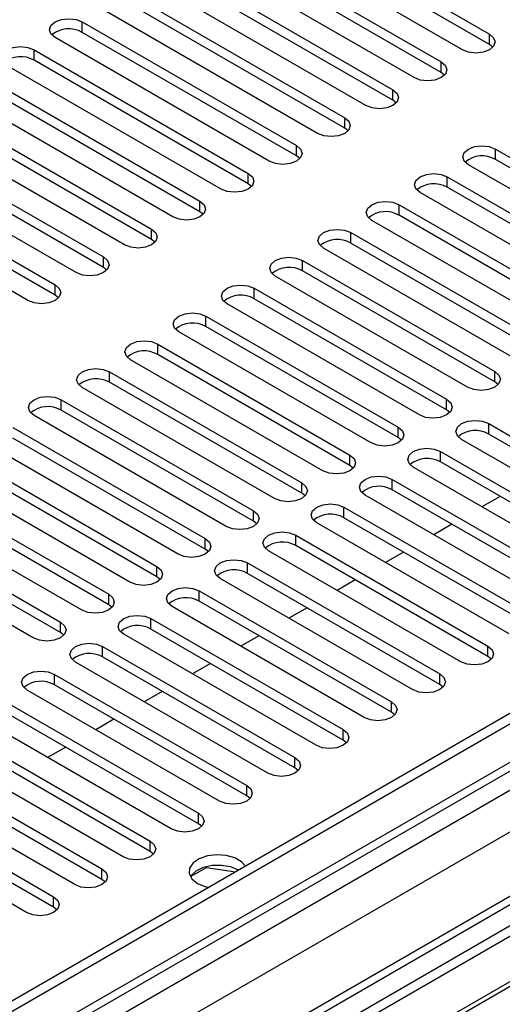
# Model space of a CAD drawing. Units: millimetres. Extents: x 5 to 12605, y 13 to 17833.
# Drawn here: x 9637 to 9693, y 6060 to 6176 of the extents above; entities that cross this region are included whole.
import ezdxf

# ---------------------------------------------------------------- set-up
doc = ezdxf.new("R2010")
doc.units = ezdxf.units.MM
doc.header["$LTSCALE"] = 60

msp = doc.modelspace()

# ---------------------------------------------------------------- linework, layer by layer
at = {"color": 7, "linetype": 'Continuous', "lineweight": 25}
for p, q in [((9666.733, 6188.624), (9691.835, 6174.133)), ((9688.653, 6172.296), (9663.551, 6186.787)), ((9691.835, 6172.908), (9666.733, 6187.399)), ((9661.076, 6185.358), (9686.178, 6170.867)), ((9682.996, 6169.03), (9657.894, 6183.522)), ((9686.178, 6169.642), (9661.076, 6184.134)), ((9655.419, 6182.093), (9680.521, 6167.602)), ((9677.339, 6165.765), (9652.237, 6180.256)), ((9680.521, 6166.377), (9655.419, 6180.868)), ((9649.762, 6178.827), (9674.865, 6164.336)), ((9674.865, 6163.111), (9649.762, 6177.602)), ((9671.683, 6162.499), (9646.58, 6176.99)), ((9644.105, 6175.562), (9669.208, 6161.07)), ((9669.208, 6159.845), (9644.105, 6174.337)), ((9666.026, 6159.233), (9640.923, 6173.725)), ((9638.449, 6172.296), (9663.551, 6157.805)), ((9692.228, 6172.602), (9691.835, 6172.908)), ((9663.551, 6156.58), (9638.449, 6171.071)), ((9660.369, 6155.968), (9635.267, 6170.459)), ((9686.571, 6169.336), (9686.178, 6169.642)), ((9632.792, 6169.03), (9657.894, 6154.539)), ((9654.712, 6152.702), (9629.61, 6167.193)), ((9657.894, 6153.314), (9632.792, 6167.805)), ((9680.915, 6166.071), (9680.521, 6166.377)), ((9627.135, 6165.765), (9652.237, 6151.273)), ((9649.055, 6149.436), (9623.953, 6163.928)), ((9652.237, 6150.049), (9627.135, 6164.54)), ((9675.258, 6162.805), (9674.865, 6163.111)), ((9621.478, 6162.499), (9646.58, 6148.008)), ((9643.398, 6146.171), (9618.296, 6160.662)), ((9646.58, 6146.783), (9621.478, 6161.274)), ((9692.542, 6160.662), (9715.081, 6147.651)), ((9615.821, 6159.233), (9640.923, 6144.742)), ((9669.601, 6159.539), (9669.208, 6159.845)), ((9715.081, 6146.426), (9692.542, 6159.437)), ((9640.923, 6143.517), (9615.821, 6158.009)), ((9711.899, 6145.814), (9689.36, 6158.825)), ((9637.741, 6142.905), (9612.639, 6157.396)), ((9686.885, 6157.396), (9709.424, 6144.385)), ((9663.944, 6156.274), (9663.551, 6156.58)), ((9709.424, 6143.16), (9686.885, 6156.172)), ((9706.242, 6142.548), (9683.703, 6155.56)), ((9658.287, 6153.008), (9657.894, 6153.314)), ((9681.229, 6154.131), (9703.768, 6141.119)), ((9700.586, 6139.282), (9678.047, 6152.294)), ((9703.768, 6139.895), (9681.229, 6152.906)), ((9793.305, 6151.683), (8116.048, 5183.423)), ((9794.366, 6151.07), (8117.108, 5182.81)), ((9652.63, 6149.743), (9652.237, 6150.049)), ((9675.572, 6150.865), (9698.111, 6137.854)), ((9694.929, 6136.017), (9672.39, 6149.028)), ((9698.111, 6136.629), (9675.572, 6149.64)), ((9669.915, 6147.6), (9692.454, 6134.588)), ((9646.974, 6146.477), (9646.58, 6146.783)), ((9689.272, 6132.751), (9666.733, 6145.763)), ((9692.454, 6133.363), (9669.915, 6146.375)), ((8116.885, 5177.175), (9792.684, 6144.593)), ((9664.258, 6144.334), (9686.797, 6131.322)), ((9815.584, 6143.106), (8117.199, 5162.649)), ((9641.317, 6143.211), (9640.923, 6143.517)), ((9686.797, 6130.098), (9664.258, 6143.109)), ((9683.615, 6129.486), (9661.076, 6142.497)), ((9658.601, 6141.068), (9681.14, 6128.057)), ((9815.756, 6139.741), (9579.935, 6003.605)), ((9681.14, 6126.832), (9658.601, 6139.843)), ((9815.756, 6138.517), (9580.996, 6002.993)), ((9677.958, 6126.22), (9655.419, 6139.231)), ((9652.944, 6137.803), (9675.483, 6124.791)), ((9675.483, 6123.566), (9652.944, 6136.578)), ((9820.346, 6135.867), (9585.587, 6000.343)), ((9820.864, 6135.568), (9586.104, 6000.044)), ((9672.301, 6122.954), (9649.762, 6135.966)), ((9647.287, 6134.537), (9669.826, 6121.526)), ((9666.644, 6119.689), (9644.105, 6132.7)), ((9669.826, 6120.301), (9647.287, 6133.312)), ((9692.847, 6133.057), (9692.454, 6133.363)), ((9641.631, 6131.271), (9664.17, 6118.26)), ((9660.988, 6116.423), (9638.449, 6129.434)), ((9664.17, 6117.035), (9641.631, 6130.047)), ((9687.19, 6129.792), (9686.797, 6130.098)), ((9635.974, 6128.006), (9658.513, 6114.994)), ((9691.747, 6128.465), (9714.286, 6115.454)), ((9658.513, 6113.769), (9635.974, 6126.781)), ((9681.533, 6126.526), (9681.14, 6126.832)), ((9714.286, 6114.229), (9691.747, 6127.24)), ((9655.331, 6113.157), (9632.792, 6126.169)), ((9711.104, 6113.617), (9688.565, 6126.628)), ((9630.317, 6124.74), (9652.856, 6111.729)), ((9686.09, 6125.199), (9708.629, 6112.188)), ((9652.856, 6110.504), (9630.317, 6123.515)), ((9675.876, 6123.26), (9675.483, 6123.566)), ((9705.447, 6110.351), (9682.908, 6123.362)), ((9708.629, 6110.963), (9686.09, 6123.975)), ((9649.674, 6109.892), (9627.135, 6122.903)), ((9624.66, 6121.475), (9647.199, 6108.463)), ((9680.433, 6121.934), (9702.972, 6108.922)), ((9647.199, 6107.238), (9624.66, 6120.25)), ((9670.22, 6119.995), (9669.826, 6120.301)), ((9699.79, 6107.085), (9677.251, 6120.097)), ((9702.972, 6107.697), (9680.433, 6120.709)), ((9693.078, 6119.94), (9690.957, 6118.716)), ((9644.017, 6106.626), (9621.478, 6119.638)), ((9619.003, 6118.209), (9641.542, 6105.197)), ((9674.776, 6118.668), (9697.315, 6105.657)), ((9638.36, 6103.36), (9615.821, 6116.372)), ((9641.542, 6103.973), (9619.003, 6116.984)), ((9664.563, 6116.729), (9664.17, 6117.035)), ((9694.133, 6103.82), (9671.594, 6116.831)), ((9697.315, 6104.432), (9674.776, 6117.443)), ((9687.421, 6116.675), (9685.3, 6115.45)), ((9669.119, 6115.402), (9691.658, 6102.391)), ((9691.658, 6101.166), (9669.119, 6114.178)), ((9658.906, 6113.463), (9658.513, 6113.769)), ((9688.476, 6100.554), (9665.937, 6113.566)), ((9681.765, 6113.409), (9679.643, 6112.184)), ((9663.462, 6112.137), (9686.001, 6099.125)), ((9686.001, 6097.901), (9663.462, 6110.912)), ((9653.249, 6110.198), (9652.856, 6110.504)), ((9682.819, 6097.288), (9660.28, 6110.3)), ((9676.108, 6110.143), (9673.987, 6108.919)), ((9657.806, 6108.871), (9680.345, 6095.86)), ((9647.592, 6106.932), (9647.199, 6107.238)), ((9680.345, 6094.635), (9657.806, 6107.646)), ((9677.163, 6094.023), (9654.624, 6107.034)), ((9670.451, 6106.878), (9668.33, 6105.653)), ((9652.149, 6105.606), (9674.688, 6092.594)), ((9641.935, 6103.667), (9641.542, 6103.973)), ((9671.506, 6090.757), (9648.967, 6103.769)), ((9674.688, 6091.369), (9652.149, 6104.381)), ((9664.794, 6103.612), (9662.673, 6102.388)), ((9646.492, 6102.34), (9669.031, 6089.328)), ((9665.849, 6087.492), (9643.31, 6100.503)), ((9669.031, 6088.104), (9646.492, 6101.115)), ((9659.137, 6100.346), (9657.016, 6099.122)), ((9692.052, 6100.86), (9691.658, 6101.166)), ((9640.835, 6099.074), (9663.374, 6086.063)), ((9660.192, 6084.226), (9637.653, 6097.237)), ((9663.374, 6084.838), (9640.835, 6097.849)), ((9653.48, 6097.081), (9651.359, 6095.856)), ((9686.395, 6097.594), (9686.001, 6097.901)), ((9635.178, 6095.809), (9657.717, 6082.797)), ((9657.717, 6081.572), (9635.178, 6094.584)), ((9680.738, 6094.329), (9680.345, 6094.635)), ((9654.535, 6080.96), (9631.996, 6093.972)), ((9647.823, 6093.815), (9645.702, 6092.591)), ((9629.521, 6092.543), (9652.06, 6079.532)), ((9652.06, 6078.307), (9629.521, 6091.318)), ((9675.081, 6091.063), (9674.688, 6091.369)), ((9648.878, 6077.695), (9626.339, 6090.706)), ((9642.167, 6090.55), (9640.045, 6089.325)), ((9623.864, 6089.277), (9646.403, 6076.266)), ((9646.403, 6075.041), (9623.864, 6088.053)), ((9669.424, 6087.798), (9669.031, 6088.104)), ((9643.222, 6074.429), (9620.682, 6087.44)), ((9618.208, 6086.012), (9640.747, 6073)), ((9637.565, 6071.163), (9615.026, 6084.175)), ((9640.747, 6071.775), (9618.208, 6084.787)), ((9663.767, 6084.532), (9663.374, 6084.838)), ((9658.11, 6081.266), (9657.717, 6081.572)), ((9652.454, 6078.001), (9652.06, 6078.307)), ((9656.798, 6075.369), (9658.655, 6076.442)), ((9658.655, 6076.442), (9658.655, 6076.534)), ((9658.655, 6076.442), (9662.058, 6075.915)), ((9646.797, 6074.735), (9646.403, 6075.041)), ((9641.14, 6071.469), (9640.747, 6071.775))]:
    msp.add_line(p, q, dxfattribs=at)
at = {"color": 8, "linetype": 'Continuous', "lineweight": 25}
for p, q in [((9644.105, 6174.337), (9644.105, 6175.562)), ((9691.835, 6172.908), (9691.835, 6174.133)), ((9638.449, 6171.071), (9638.449, 6172.296)), ((9686.178, 6169.642), (9686.178, 6170.867)), ((9680.521, 6166.377), (9680.521, 6167.602)), ((9674.865, 6163.111), (9674.865, 6164.336)), ((9669.208, 6159.845), (9669.208, 6161.07)), ((9692.542, 6159.437), (9692.542, 6160.662)), ((9663.551, 6156.58), (9663.551, 6157.805)), ((9686.885, 6156.172), (9686.885, 6157.396)), ((9657.894, 6153.314), (9657.894, 6154.539)), ((9681.229, 6152.906), (9681.229, 6154.131)), ((9652.237, 6150.049), (9652.237, 6151.273)), ((9675.572, 6149.64), (9675.572, 6150.865)), ((9646.58, 6146.783), (9646.58, 6148.008)), ((9669.915, 6146.375), (9669.915, 6147.6)), ((9794.366, 6146.579), (8117.108, 5178.319)), ((8113.926, 5173.218), (9796.84, 6144.744)), ((9640.923, 6143.517), (9640.923, 6144.742)), ((9664.258, 6143.109), (9664.258, 6144.334)), ((9816.463, 6142.599), (8118.699, 5162.501)), ((9798.962, 6141.07), (8116.048, 5169.544)), ((9658.601, 6139.843), (9658.601, 6141.068)), ((9652.944, 6136.578), (9652.944, 6137.803)), ((9647.287, 6133.312), (9647.287, 6134.537)), ((9692.454, 6133.363), (9692.454, 6134.588)), ((9641.631, 6130.047), (9641.631, 6131.271)), ((9686.797, 6130.098), (9686.797, 6131.322)), ((9681.14, 6126.832), (9681.14, 6128.057)), ((9691.747, 6127.24), (9691.747, 6128.465)), ((9675.483, 6123.566), (9675.483, 6124.791)), ((9686.09, 6123.975), (9686.09, 6125.199)), ((9669.826, 6120.301), (9669.826, 6121.526)), ((9680.433, 6120.709), (9680.433, 6121.934)), ((9664.17, 6117.035), (9664.17, 6118.26)), ((9674.776, 6117.443), (9674.776, 6118.668)), ((9669.119, 6114.178), (9669.119, 6115.402)), ((9658.513, 6113.769), (9658.513, 6114.994)), ((9663.462, 6110.912), (9663.462, 6112.137)), ((9652.856, 6110.504), (9652.856, 6111.729)), ((9647.199, 6107.238), (9647.199, 6108.463)), ((9657.806, 6107.646), (9657.806, 6108.871)), ((9641.542, 6103.973), (9641.542, 6105.197)), ((9652.149, 6104.381), (9652.149, 6105.606)), ((9646.492, 6101.115), (9646.492, 6102.34)), ((9691.658, 6101.166), (9691.658, 6102.391)), ((9640.835, 6097.849), (9640.835, 6099.074)), ((9686.001, 6097.901), (9686.001, 6099.125)), ((9680.345, 6094.635), (9680.345, 6095.86)), ((9674.688, 6091.369), (9674.688, 6092.594)), ((9669.031, 6088.104), (9669.031, 6089.328)), ((9663.374, 6084.838), (9663.374, 6086.063)), ((9657.717, 6081.572), (9657.717, 6082.797)), ((9652.06, 6078.307), (9652.06, 6079.532)), ((9646.403, 6075.041), (9646.403, 6076.266)), ((9640.747, 6071.775), (9640.747, 6073))]:
    msp.add_line(p, q, dxfattribs=at)
at = {"color": 7, "linetype": 'Continuous', "lineweight": 25, "flags": 128}
for points in [[(9640.923, 6173.725), (9640.436, 6174.146), (9640.264, 6174.643), (9640.436, 6175.14), (9640.923, 6175.562), (9641.653, 6175.843), (9642.514, 6175.942), (9643.375, 6175.843), (9644.105, 6175.562)], [(9691.835, 6174.133), (9692.323, 6173.711), (9692.494, 6173.214), (9692.323, 6172.717), (9691.835, 6172.296), (9691.105, 6172.014), (9690.244, 6171.915), (9689.383, 6172.014), (9688.653, 6172.296)], [(9635.267, 6170.459), (9634.779, 6170.88), (9634.608, 6171.377), (9634.779, 6171.875), (9635.267, 6172.296), (9635.997, 6172.577), (9636.858, 6172.676), (9637.719, 6172.577), (9638.449, 6172.296)], [(9686.178, 6170.867), (9686.666, 6170.446), (9686.837, 6169.949), (9686.666, 6169.452), (9686.178, 6169.03), (9685.448, 6168.749), (9684.587, 6168.65), (9683.726, 6168.749), (9682.996, 6169.03)], [(9680.521, 6167.602), (9681.009, 6167.18), (9681.18, 6166.683), (9681.009, 6166.186), (9680.521, 6165.765), (9679.791, 6165.483), (9678.93, 6165.384), (9678.069, 6165.483), (9677.339, 6165.765)], [(9674.865, 6164.336), (9675.352, 6163.915), (9675.524, 6163.417), (9675.352, 6162.92), (9674.865, 6162.499), (9674.135, 6162.217), (9673.274, 6162.119), (9672.413, 6162.217), (9671.683, 6162.499)], [(9669.208, 6161.07), (9669.695, 6160.649), (9669.867, 6160.152), (9669.695, 6159.655), (9669.208, 6159.233), (9668.478, 6158.952), (9667.617, 6158.853), (9666.756, 6158.952), (9666.026, 6159.233)], [(9689.36, 6158.825), (9688.872, 6159.247), (9688.701, 6159.744), (9688.872, 6160.241), (9689.36, 6160.662), (9690.09, 6160.944), (9690.951, 6161.043), (9691.812, 6160.944), (9692.542, 6160.662)], [(9663.551, 6157.805), (9664.039, 6157.383), (9664.21, 6156.886), (9664.039, 6156.389), (9663.551, 6155.968), (9662.821, 6155.686), (9661.96, 6155.587), (9661.099, 6155.686), (9660.369, 6155.968)], [(9683.703, 6155.56), (9683.216, 6155.981), (9683.044, 6156.478), (9683.216, 6156.975), (9683.703, 6157.396), (9684.433, 6157.678), (9685.294, 6157.777), (9686.155, 6157.678), (9686.885, 6157.396)], [(9657.894, 6154.539), (9658.382, 6154.118), (9658.553, 6153.621), (9658.382, 6153.124), (9657.894, 6152.702), (9657.164, 6152.421), (9656.303, 6152.322), (9655.442, 6152.421), (9654.712, 6152.702)], [(9678.047, 6152.294), (9677.559, 6152.715), (9677.388, 6153.212), (9677.559, 6153.709), (9678.047, 6154.131), (9678.776, 6154.412), (9679.638, 6154.511), (9680.499, 6154.412), (9681.229, 6154.131)], [(9652.237, 6151.273), (9652.725, 6150.852), (9652.896, 6150.355), (9652.725, 6149.858), (9652.237, 6149.436), (9651.507, 6149.155), (9650.646, 6149.056), (9649.785, 6149.155), (9649.055, 6149.436)], [(9672.39, 6149.028), (9671.902, 6149.45), (9671.731, 6149.947), (9671.902, 6150.444), (9672.39, 6150.865), (9673.12, 6151.147), (9673.981, 6151.246), (9674.842, 6151.147), (9675.572, 6150.865)], [(9646.58, 6148.008), (9647.068, 6147.586), (9647.239, 6147.089), (9647.068, 6146.592), (9646.58, 6146.171), (9645.85, 6145.889), (9644.989, 6145.79), (9644.128, 6145.889), (9643.398, 6146.171)], [(9666.733, 6145.763), (9666.245, 6146.184), (9666.074, 6146.681), (9666.245, 6147.178), (9666.733, 6147.6), (9667.463, 6147.881), (9668.324, 6147.98), (9669.185, 6147.881), (9669.915, 6147.6)], [(9640.923, 6144.742), (9641.411, 6144.321), (9641.582, 6143.824), (9641.411, 6143.327), (9640.923, 6142.905), (9640.193, 6142.624), (9639.332, 6142.525), (9638.471, 6142.624), (9637.741, 6142.905)], [(9661.076, 6142.497), (9660.588, 6142.918), (9660.417, 6143.415), (9660.588, 6143.913), (9661.076, 6144.334), (9661.806, 6144.616), (9662.667, 6144.714), (9663.528, 6144.616), (9664.258, 6144.334)], [(9655.419, 6139.231), (9654.931, 6139.653), (9654.76, 6140.15), (9654.931, 6140.647), (9655.419, 6141.068), (9656.149, 6141.35), (9657.01, 6141.449), (9657.871, 6141.35), (9658.601, 6141.068)], [(9649.762, 6135.966), (9649.275, 6136.387), (9649.103, 6136.884), (9649.275, 6137.381), (9649.762, 6137.803), (9650.492, 6138.084), (9651.353, 6138.183), (9652.214, 6138.084), (9652.944, 6137.803)], [(9644.105, 6132.7), (9643.618, 6133.122), (9643.446, 6133.619), (9643.618, 6134.116), (9644.105, 6134.537), (9644.835, 6134.819), (9645.696, 6134.917), (9646.557, 6134.819), (9647.287, 6134.537)], [(9692.454, 6134.588), (9692.942, 6134.167), (9693.113, 6133.67), (9692.942, 6133.173), (9692.454, 6132.751), (9691.724, 6132.47), (9690.863, 6132.371), (9690.002, 6132.47), (9689.272, 6132.751)], [(9638.449, 6129.434), (9637.961, 6129.856), (9637.79, 6130.353), (9637.961, 6130.85), (9638.449, 6131.271), (9639.178, 6131.553), (9640.04, 6131.652), (9640.901, 6131.553), (9641.631, 6131.271)], [(9686.797, 6131.322), (9687.285, 6130.901), (9687.456, 6130.404), (9687.285, 6129.907), (9686.797, 6129.486), (9686.067, 6129.204), (9685.206, 6129.105), (9684.345, 6129.204), (9683.615, 6129.486)], [(9681.14, 6128.057), (9681.628, 6127.635), (9681.799, 6127.138), (9681.628, 6126.641), (9681.14, 6126.22), (9680.41, 6125.938), (9679.549, 6125.839), (9678.688, 6125.938), (9677.958, 6126.22)], [(9688.565, 6126.628), (9688.077, 6127.049), (9687.906, 6127.547), (9688.077, 6128.044), (9688.565, 6128.465), (9689.295, 6128.747), (9690.156, 6128.845), (9691.017, 6128.747), (9691.747, 6128.465)], [(9675.483, 6124.791), (9675.971, 6124.37), (9676.142, 6123.873), (9675.971, 6123.376), (9675.483, 6122.954), (9674.753, 6122.673), (9673.892, 6122.574), (9673.031, 6122.673), (9672.301, 6122.954)], [(9682.908, 6123.362), (9682.42, 6123.784), (9682.249, 6124.281), (9682.42, 6124.778), (9682.908, 6125.199), (9683.638, 6125.481), (9684.499, 6125.58), (9685.36, 6125.481), (9686.09, 6125.199)], [(9677.251, 6120.097), (9676.763, 6120.518), (9676.592, 6121.015), (9676.763, 6121.512), (9677.251, 6121.934), (9677.981, 6122.215), (9678.842, 6122.314), (9679.703, 6122.215), (9680.433, 6121.934)], [(9669.826, 6121.526), (9670.314, 6121.104), (9670.485, 6120.607), (9670.314, 6120.11), (9669.826, 6119.689), (9669.096, 6119.407), (9668.235, 6119.308), (9667.374, 6119.407), (9666.644, 6119.689)], [(9671.594, 6116.831), (9671.106, 6117.253), (9670.935, 6117.75), (9671.106, 6118.247), (9671.594, 6118.668), (9672.324, 6118.95), (9673.185, 6119.049), (9674.046, 6118.95), (9674.776, 6118.668)], [(9664.17, 6118.26), (9664.657, 6117.839), (9664.829, 6117.341), (9664.657, 6116.844), (9664.17, 6116.423), (9663.44, 6116.141), (9662.579, 6116.043), (9661.718, 6116.141), (9660.988, 6116.423)], [(9665.937, 6113.566), (9665.45, 6113.987), (9665.278, 6114.484), (9665.45, 6114.981), (9665.937, 6115.402), (9666.667, 6115.684), (9667.528, 6115.783), (9668.389, 6115.684), (9669.119, 6115.402)], [(9658.513, 6114.994), (9659, 6114.573), (9659.172, 6114.076), (9659, 6113.579), (9658.513, 6113.157), (9657.783, 6112.876), (9656.922, 6112.777), (9656.061, 6112.876), (9655.331, 6113.157)], [(9660.28, 6110.3), (9659.793, 6110.721), (9659.621, 6111.218), (9659.793, 6111.715), (9660.28, 6112.137), (9661.01, 6112.418), (9661.871, 6112.517), (9662.732, 6112.418), (9663.462, 6112.137)], [(9652.856, 6111.729), (9653.344, 6111.307), (9653.515, 6110.81), (9653.344, 6110.313), (9652.856, 6109.892), (9652.126, 6109.61), (9651.265, 6109.511), (9650.404, 6109.61), (9649.674, 6109.892)], [(9647.199, 6108.463), (9647.687, 6108.042), (9647.858, 6107.545), (9647.687, 6107.047), (9647.199, 6106.626), (9646.469, 6106.345), (9645.608, 6106.246), (9644.747, 6106.345), (9644.017, 6106.626)], [(9654.624, 6107.034), (9654.136, 6107.456), (9653.965, 6107.953), (9654.136, 6108.45), (9654.624, 6108.871), (9655.354, 6109.153), (9656.215, 6109.252), (9657.076, 6109.153), (9657.806, 6108.871)], [(9648.967, 6103.769), (9648.479, 6104.19), (9648.308, 6104.687), (9648.479, 6105.184), (9648.967, 6105.606), (9649.697, 6105.887), (9650.558, 6105.986), (9651.419, 6105.887), (9652.149, 6105.606)], [(9641.542, 6105.197), (9642.03, 6104.776), (9642.201, 6104.279), (9642.03, 6103.782), (9641.542, 6103.36), (9640.812, 6103.079), (9639.951, 6102.98), (9639.09, 6103.079), (9638.36, 6103.36)], [(9643.31, 6100.503), (9642.822, 6100.924), (9642.651, 6101.421), (9642.822, 6101.919), (9643.31, 6102.34), (9644.04, 6102.622), (9644.901, 6102.72), (9645.762, 6102.622), (9646.492, 6102.34)], [(9691.658, 6102.391), (9692.146, 6101.97), (9692.317, 6101.473), (9692.146, 6100.975), (9691.658, 6100.554), (9690.928, 6100.272), (9690.067, 6100.174), (9689.206, 6100.272), (9688.476, 6100.554)], [(9637.653, 6097.237), (9637.165, 6097.659), (9636.994, 6098.156), (9637.165, 6098.653), (9637.653, 6099.074), (9638.383, 6099.356), (9639.244, 6099.455), (9640.105, 6099.356), (9640.835, 6099.074)], [(9686.001, 6099.125), (9686.489, 6098.704), (9686.66, 6098.207), (9686.489, 6097.71), (9686.001, 6097.288), (9685.272, 6097.007), (9684.41, 6096.908), (9683.549, 6097.007), (9682.819, 6097.288)], [(9680.345, 6095.86), (9680.832, 6095.438), (9681.004, 6094.941), (9680.832, 6094.444), (9680.345, 6094.023), (9679.615, 6093.741), (9678.754, 6093.642), (9677.893, 6093.741), (9677.163, 6094.023)], [(9674.688, 6092.594), (9675.176, 6092.173), (9675.347, 6091.676), (9675.176, 6091.179), (9674.688, 6090.757), (9673.958, 6090.476), (9673.097, 6090.377), (9672.236, 6090.476), (9671.506, 6090.757)], [(9669.031, 6089.328), (9669.519, 6088.907), (9669.69, 6088.41), (9669.519, 6087.913), (9669.031, 6087.492), (9668.301, 6087.21), (9667.44, 6087.111), (9666.579, 6087.21), (9665.849, 6087.492)], [(9663.374, 6086.063), (9663.862, 6085.641), (9664.033, 6085.144), (9663.862, 6084.647), (9663.374, 6084.226), (9662.644, 6083.944), (9661.783, 6083.845), (9660.922, 6083.944), (9660.192, 6084.226)], [(9657.717, 6082.797), (9658.205, 6082.376), (9658.376, 6081.879), (9658.205, 6081.382), (9657.717, 6080.96), (9656.987, 6080.679), (9656.126, 6080.58), (9655.265, 6080.679), (9654.535, 6080.96)], [(9652.06, 6079.532), (9652.548, 6079.11), (9652.719, 6078.613), (9652.548, 6078.116), (9652.06, 6077.695), (9651.33, 6077.413), (9650.469, 6077.314), (9649.608, 6077.413), (9648.878, 6077.695)], [(9663.233, 6076.594), (9662.782, 6077.1), (9661.991, 6077.557), (9660.985, 6077.841), (9659.875, 6077.921), (9658.779, 6077.788), (9657.818, 6077.458), (9657.095, 6076.964), (9656.688, 6076.363), (9656.641, 6075.717), (9656.961, 6075.098), (9657.611, 6074.572), (9657.611, 6074.572)], [(9646.403, 6076.266), (9646.891, 6075.845), (9647.063, 6075.347), (9646.891, 6074.85), (9646.403, 6074.429), (9645.674, 6074.147), (9644.813, 6074.049), (9643.951, 6074.147), (9643.222, 6074.429)], [(9662.419, 6076.123), (9661.509, 6076.498), (9660.436, 6076.683), (9659.318, 6076.656), (9658.275, 6076.421), (9657.421, 6076.003), (9656.848, 6075.448), (9656.785, 6075.347)], [(9657.611, 6074.572), (9658.522, 6074.196), (9658.917, 6074.102)], [(9640.747, 6073), (9641.234, 6072.579), (9641.406, 6072.082), (9641.234, 6071.585), (9640.747, 6071.163), (9640.017, 6070.882), (9639.156, 6070.783), (9638.295, 6070.882), (9637.565, 6071.163)]]:
    msp.add_lwpolyline(points, dxfattribs=at)
at = {"color": 7, "linetype": 'Continuous', "lineweight": 25}
for centre, radius, start, end in [((9642.538, 6171.614), 3.141, 60.0649, 129.72075), ((9636.881, 6168.349), 3.141, 60.06492, 129.72073), ((9690.975, 6156.715), 3.142, 60.06555, 129.71987), ((9685.318, 6153.449), 3.142, 60.06555, 129.71987), ((9679.661, 6150.184), 3.142, 60.06527, 129.72016), ((9674.004, 6146.918), 3.142, 60.06529, 129.72013), ((9668.347, 6143.652), 3.142, 60.06572, 129.71987), ((9662.69, 6140.387), 3.142, 60.06572, 129.71987), ((9657.033, 6137.121), 3.142, 60.06572, 129.71987), ((9651.377, 6133.855), 3.142, 60.06572, 129.71987), ((9645.72, 6130.59), 3.142, 60.06572, 129.71987), ((9640.063, 6127.324), 3.142, 60.06572, 129.71987), ((9690.179, 6124.518), 3.142, 60.06572, 129.71987), ((9684.522, 6121.252), 3.142, 60.06572, 129.71987), ((9678.865, 6117.986), 3.142, 60.06572, 129.71987), ((9673.209, 6114.721), 3.142, 60.06572, 129.71987), ((9667.552, 6111.455), 3.142, 60.06572, 129.71987), ((9661.895, 6108.19), 3.142, 60.06572, 129.71987), ((9656.238, 6104.924), 3.142, 60.06562, 129.71981), ((9650.581, 6101.658), 3.142, 60.06555, 129.71987), ((9644.924, 6098.393), 3.142, 60.06527, 129.72016), ((9639.267, 6095.127), 3.142, 60.06527, 129.72016)]:
    msp.add_arc(centre, radius, start, end, dxfattribs=at)

doc.saveas('drawing.dxf')
